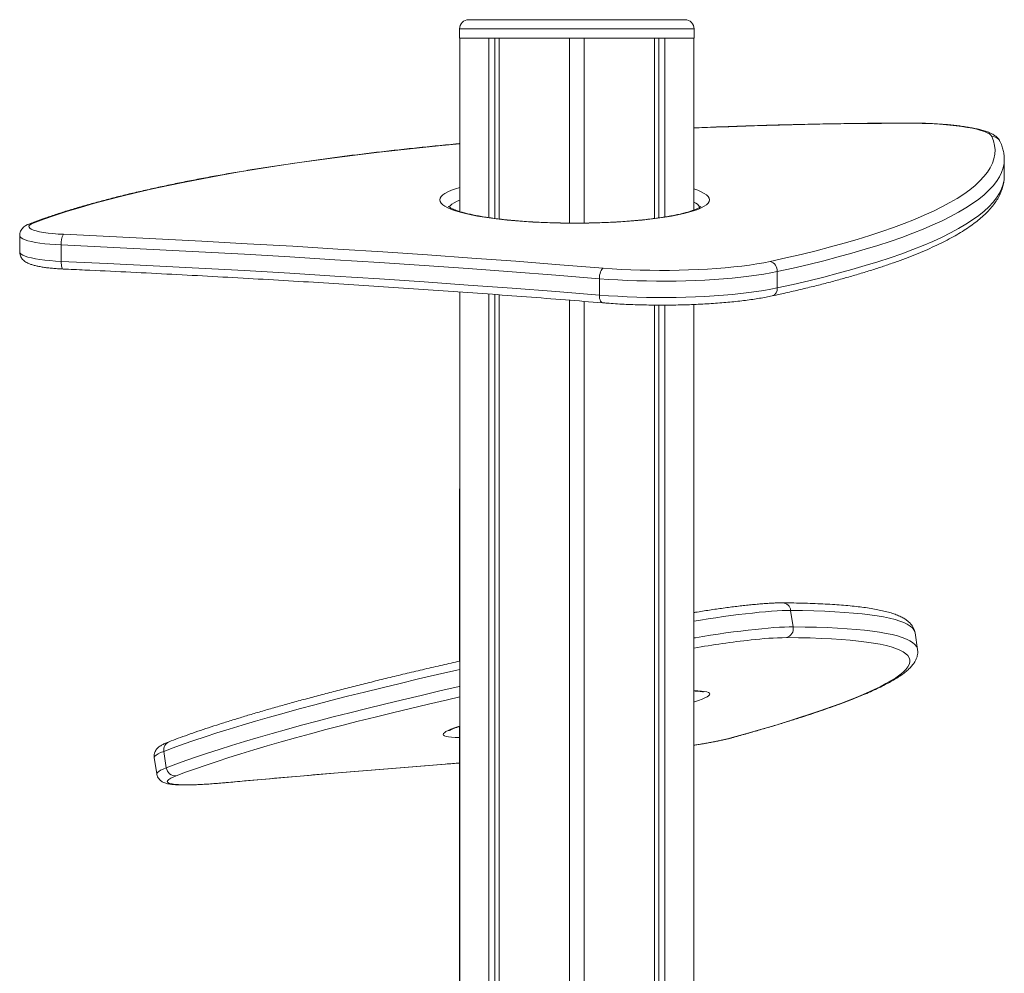
# Model space of a CAD drawing. Units: millimetres. Extents: x 19090 to 35590, y -20990 to -12822.
# Drawn here: x 33739 to 34273, y -13338 to -12822 of the extents above; entities that cross this region are included whole.
import ezdxf

# ---------------------------------------------------------------- set-up
doc = ezdxf.new("R2010")
doc.units = ezdxf.units.MM

msp = doc.modelspace()

# ---------------------------------------------------------------- linework, layer by layer
at = {"color": 7, "linetype": 'Continuous', "lineweight": 15}
for p, q in [((33982.59, -12821.82), (34041.09, -12821.82)), ((34041.09, -12821.82), (34099.59, -12821.82)), ((33977.59, -12826.82), (33977.59, -12831.82)), ((34104.59, -12831.82), (34104.59, -12826.82)), ((33977.59, -12831.82), (34041.09, -12831.82)), ((33977.71, -12925.67), (33977.71, -12831.82)), ((33977.71, -12831.82), (33993.44, -12831.82)), ((33993.44, -12928.97), (33993.44, -12831.82)), ((33996.63, -12929.41), (33996.63, -12831.82)), ((33999.1, -12929.72), (33999.1, -12831.82)), ((33999.1, -12831.82), (34037.09, -12831.82)), ((34037.09, -12931.91), (34037.09, -12831.82)), ((34041.09, -12831.82), (34104.59, -12831.82)), ((34045.09, -12931.88), (34045.09, -12831.82)), ((34045.09, -12831.82), (34083.07, -12831.82)), ((34083.07, -12929.42), (34083.07, -12831.82)), ((34085.54, -12929.08), (34085.54, -12831.82)), ((34088.73, -12928.59), (34088.73, -12831.82)), ((34088.73, -12831.82), (34104.46, -12831.82)), ((34104.46, -12924.85), (34104.46, -12831.82)), ((34272.49, -12897.52), (34272.48, -12897.65)), ((34272.49, -12906.39), (34272.49, -12897.52)), ((34272.49, -12906.48), (34272.49, -12906.39)), ((33739.46, -12938.71), (33739.46, -12947.58)), ((33761.93, -12943.76), (33761.93, -12952.62)), ((34149.6, -12958.14), (34149.6, -12967)), ((34053.27, -12962.01), (34053.27, -12970.87)), ((33977.71, -15981.82), (33977.71, -12969.19)), ((33993.44, -15981.82), (33993.44, -12970.32)), ((33996.63, -15981.82), (33996.63, -12970.56)), ((33999.1, -15981.82), (33999.1, -12970.74)), ((34037.09, -15981.82), (34037.09, -12973.64)), ((34045.09, -15981.82), (34045.09, -12974.28)), ((34083.07, -15981.82), (34083.07, -12976.29)), ((34085.54, -15981.82), (34085.54, -12976.31)), ((34088.73, -15981.82), (34088.73, -12976.31)), ((34104.46, -15981.82), (34104.46, -12975.97)), ((33977.5, -13076.82), (33977.5, -13081.82)), ((34104.5, -13076.82), (34104.46, -13076.19)), ((34104.5, -13081.82), (34104.5, -13076.82)), ((33977.5, -13081.82), (33977.71, -13081.82)), ((33977.63, -13168.99), (33977.63, -13081.82)), ((33977.63, -13081.82), (33977.71, -13081.82)), ((34104.46, -13081.82), (34104.5, -13081.82)), ((34156.82, -13141.6), (34158.18, -13150.46)), ((34225.53, -13162.63), (34224.18, -13153.76)), ((33977.63, -14284.93), (33977.63, -13204.34)), ((33817.48, -13217.84), (33818.84, -13226.7)), ((33812.32, -13221.22), (33813.67, -13230.08))]:
    msp.add_line(p, q, dxfattribs=at)
at = {"color": 8, "linetype": 'Continuous', "lineweight": 15}
for p, q in [((34041.09, -12826.82), (33977.59, -12826.82)), ((34104.59, -12826.82), (34041.09, -12826.82)), ((34219.97, -12877.84), (34219.95, -12877.76)), ((33977.71, -13076.82), (33977.5, -13076.82)), ((34104.5, -13076.82), (34104.46, -13076.82)), ((34125.84, -13210.3), (34125.25, -13210.41)), ((33851.52, -13234.72), (33851.22, -13234.77))]:
    msp.add_line(p, q, dxfattribs=at)
at = {"color": 8, "linetype": 'Continuous', "lineweight": 15, "flags": 128}
for points in [[(34219.97, -12877.84), (34206.07, -12877.92), (34192.2, -12878.06), (34178.35, -12878.27), (34164.54, -12878.54), (34150.77, -12878.87), (34137.06, -12879.27), (34123.41, -12879.73), (34109.83, -12880.25), (34104.46, -12880.47)], [(33977.71, -12888.96), (33967.96, -12889.9), (33955.97, -12891.13), (33944.17, -12892.4), (33932.56, -12893.73), (33921.16, -12895.11), (33909.96, -12896.54), (33898.99, -12898.02), (33888.25, -12899.55), (33877.74, -12901.13), (33867.47, -12902.76), (33857.44, -12904.43), (33847.68, -12906.15), (33838.17, -12907.91), (33828.94, -12909.72), (33819.97, -12911.56), (33811.29, -12913.45), (33802.9, -12915.37), (33794.79, -12917.33), (33786.99, -12919.33), (33779.49, -12921.36), (33772.3, -12923.43), (33765.42, -12925.52), (33758.85, -12927.65), (33752.61, -12929.81), (33746.7, -12931.99)], [(34272.48, -12897.65), (34272.35, -12899.63), (34271.87, -12902.07), (34271.03, -12904.5), (34269.84, -12906.93), (34268.3, -12909.36), (34266.41, -12911.77), (34264.17, -12914.18), (34261.58, -12916.58), (34258.64, -12918.96), (34255.36, -12921.33), (34251.73, -12923.69), (34247.76, -12926.02), (34243.46, -12928.34), (34238.82, -12930.65), (34233.85, -12932.93), (34228.55, -12935.18), (34222.92, -12937.42), (34216.97, -12939.63), (34210.7, -12941.81), (34204.12, -12943.96), (34197.22, -12946.09), (34190.02, -12948.18), (34182.52, -12950.24), (34174.73, -12952.27), (34166.64, -12954.26), (34158.26, -12956.22), (34149.6, -12958.14)], [(34149.6, -12967), (34158.26, -12965.08), (34166.64, -12963.12), (34174.73, -12961.13), (34182.52, -12959.1), (34190.02, -12957.04), (34197.22, -12954.95), (34204.12, -12952.82), (34210.7, -12950.67), (34216.97, -12948.49), (34222.92, -12946.28), (34228.55, -12944.05), (34233.85, -12941.79), (34238.82, -12939.51), (34243.46, -12937.21), (34247.76, -12934.89), (34251.73, -12932.55), (34255.36, -12930.19), (34258.64, -12927.82), (34261.58, -12925.44), (34264.17, -12923.04), (34266.41, -12920.64), (34268.3, -12918.22), (34269.84, -12915.8), (34271.03, -12913.37), (34271.87, -12910.93), (34272.35, -12908.5), (34272.49, -12906.48)], [(33966.87, -12919.32), (33967.04, -12918.44), (33967.58, -12917.56), (33968.46, -12916.68), (33969.69, -12915.83), (33971.27, -12914.98), (33973.18, -12914.16), (33975.41, -12913.37), (33977.71, -12912.67)], [(34104.46, -12913.41), (34106.55, -12914.16), (34108.46, -12914.98), (34110.04, -12915.83), (34111.27, -12916.68), (34112.16, -12917.56), (34112.69, -12918.44), (34112.87, -12919.32), (34112.69, -12920.2), (34112.16, -12921.08), (34111.27, -12921.96), (34110.04, -12922.81), (34108.46, -12923.66), (34106.55, -12924.48), (34104.32, -12925.27), (34101.77, -12926.04), (34098.92, -12926.77), (34095.79, -12927.47), (34092.38, -12928.13), (34088.71, -12928.74), (34084.81, -12929.31), (34080.69, -12929.83), (34076.37, -12930.3), (34071.87, -12930.71), (34067.21, -12931.07), (34062.42, -12931.38), (34057.53, -12931.62), (34052.54, -12931.8), (34047.5, -12931.93), (34042.41, -12931.99), (34037.32, -12931.99), (34032.23, -12931.93), (34027.19, -12931.8), (34022.21, -12931.62), (34017.31, -12931.38), (34012.52, -12931.07), (34007.86, -12930.71), (34003.37, -12930.3), (33999.04, -12929.83), (33994.92, -12929.31), (33991.02, -12928.74), (33987.35, -12928.13), (33983.94, -12927.47), (33980.81, -12926.77), (33977.96, -12926.04), (33975.41, -12925.27), (33973.18, -12924.48), (33971.27, -12923.66), (33969.69, -12922.81), (33968.46, -12921.96), (33967.58, -12921.08), (33967.04, -12920.2), (33966.87, -12919.32), (33966.87, -12919.32)], [(33977.71, -12919.45), (33976.25, -12920.07), (33974.68, -12920.88), (33973.46, -12921.71), (33972.57, -12922.54), (33972.05, -12923.37)], [(33761.93, -12943.76), (33758.81, -12943.58), (33755.83, -12943.35), (33753, -12943.07), (33750.37, -12942.73), (33747.97, -12942.35), (33745.82, -12941.92), (33743.95, -12941.45), (33742.39, -12940.96), (33741.14, -12940.43), (33740.24, -12939.89), (33739.67, -12939.33), (33739.47, -12938.76), (33739.46, -12938.71)], [(33739.46, -12947.58), (33739.47, -12947.63), (33739.67, -12948.19), (33740.24, -12948.75), (33741.14, -12949.3), (33742.39, -12949.82), (33743.95, -12950.32), (33745.82, -12950.78), (33747.97, -12951.21), (33750.37, -12951.59), (33753, -12951.93), (33755.83, -12952.22), (33758.81, -12952.45), (33761.93, -12952.62)], [(33761.93, -12952.62), (33761.95, -12953.56), (33762.02, -12954.44), (33762.14, -12955.21), (33762.29, -12955.85), (33762.48, -12956.34), (33762.7, -12956.65), (33762.94, -12956.77), (33762.96, -12956.77)], [(34054.99, -12975.07), (34054.98, -12975.07), (34054.58, -12974.94), (34054.22, -12974.62), (34053.9, -12974.13), (34053.63, -12973.48), (34053.43, -12972.7), (34053.31, -12971.82), (34053.27, -12970.87)], [(34156.82, -13141.6), (34154.65, -13141.61), (34152.18, -13141.69), (34149.45, -13141.83), (34146.46, -13142.02), (34143.24, -13142.28), (34139.81, -13142.59), (34136.19, -13142.96), (34132.42, -13143.37), (34128.52, -13143.84), (34124.51, -13144.35), (34120.42, -13144.9), (34116.29, -13145.5), (34112.13, -13146.12), (34107.99, -13146.78), (34104.46, -13147.36)], [(34224.18, -13153.76), (34224.07, -13153.26), (34223.57, -13152.14), (34222.72, -13151.06), (34221.53, -13150.04), (34219.99, -13149.08), (34218.11, -13148.17), (34215.89, -13147.32), (34213.33, -13146.53), (34210.43, -13145.79), (34207.19, -13145.11), (34203.61, -13144.49), (34199.71, -13143.93), (34195.47, -13143.43), (34190.91, -13142.99), (34186.02, -13142.6), (34180.81, -13142.28), (34175.28, -13142.02), (34169.44, -13141.82), (34163.28, -13141.68), (34156.82, -13141.6)], [(34104.46, -13156.45), (34105.24, -13156.32), (34109.34, -13155.64), (34113.49, -13154.98), (34117.64, -13154.36), (34121.77, -13153.77), (34125.86, -13153.21), (34129.87, -13152.7), (34133.77, -13152.24), (34137.55, -13151.82), (34141.16, -13151.45), (34144.59, -13151.14), (34147.81, -13150.89), (34150.8, -13150.69), (34153.54, -13150.55), (34156, -13150.48), (34158.18, -13150.46)], [(34158.18, -13150.46), (34164.64, -13150.54), (34170.79, -13150.68), (34176.63, -13150.88), (34182.16, -13151.14), (34187.37, -13151.47), (34192.26, -13151.85), (34196.82, -13152.29), (34201.06, -13152.79), (34204.97, -13153.35), (34208.54, -13153.97), (34211.78, -13154.65), (34214.68, -13155.39), (34217.25, -13156.18), (34219.47, -13157.04), (34221.35, -13157.94), (34222.88, -13158.91), (34224.08, -13159.93), (34224.92, -13161), (34225.42, -13162.13), (34225.53, -13162.62)], [(33977.71, -13173.52), (33976.1, -13173.88), (33965.62, -13176.28), (33955.38, -13178.66), (33945.38, -13181.03), (33935.63, -13183.39), (33926.12, -13185.73), (33916.88, -13188.05), (33907.89, -13190.35), (33899.18, -13192.63), (33890.74, -13194.89), (33882.59, -13197.12), (33874.71, -13199.33), (33867.13, -13201.51), (33859.85, -13203.67), (33852.86, -13205.79), (33846.18, -13207.88), (33839.81, -13209.94), (33833.75, -13211.97), (33828.01, -13213.96), (33822.58, -13215.92), (33817.48, -13217.84)], [(33818.84, -13226.7), (33823.94, -13224.78), (33829.36, -13222.83), (33835.1, -13220.84), (33841.16, -13218.81), (33847.53, -13216.75), (33854.22, -13214.65), (33861.2, -13212.53), (33868.49, -13210.38), (33876.07, -13208.19), (33883.94, -13205.99), (33892.1, -13203.75), (33900.53, -13201.49), (33909.25, -13199.21), (33918.23, -13196.91), (33927.48, -13194.59), (33936.98, -13192.25), (33946.74, -13189.9), (33956.74, -13187.53), (33966.98, -13185.14), (33977.45, -13182.75), (33977.71, -13182.69)], [(34104.46, -13185.07), (34106.65, -13185.13), (34108.57, -13185.25), (34110.16, -13185.44), (34111.41, -13185.68), (34112.32, -13185.98), (34112.88, -13186.34), (34113.09, -13186.76), (34112.94, -13187.23), (34112.45, -13187.75), (34111.61, -13188.32), (34110.42, -13188.93), (34108.9, -13189.59), (34107.04, -13190.29), (34104.87, -13191.02), (34104.46, -13191.15)], [(33977.71, -13188.36), (33971.02, -13189.9), (33960.87, -13192.26), (33950.96, -13194.61), (33941.29, -13196.94), (33931.87, -13199.26), (33922.71, -13201.56), (33913.81, -13203.84), (33905.17, -13206.1), (33896.81, -13208.34), (33888.73, -13210.55), (33880.93, -13212.74), (33873.41, -13214.9), (33866.19, -13217.04), (33859.27, -13219.14), (33852.65, -13221.22), (33846.33, -13223.26), (33840.33, -13225.27), (33834.64, -13227.24), (33829.26, -13229.18), (33824.21, -13231.08)], [(33977.63, -13210.41), (33977.42, -13210.4), (33975.19, -13210.34), (33973.27, -13210.22), (33971.68, -13210.04), (33970.43, -13209.79), (33969.52, -13209.49), (33968.96, -13209.13), (33968.75, -13208.71), (33968.89, -13208.25), (33969.39, -13207.73), (33970.23, -13207.16), (33971.41, -13206.54), (33972.94, -13205.88), (33974.79, -13205.19), (33976.97, -13204.45), (33977.71, -13204.22)], [(33977.22, -13204.45), (33977.44, -13204.46), (33977.63, -13204.48)], [(33817.48, -13217.84), (33815.78, -13218.54), (33814.4, -13219.2), (33813.37, -13219.82), (33812.69, -13220.39), (33812.35, -13220.9), (33812.32, -13221.21)], [(33851.52, -13234.72), (33872.54, -13232.84), (33893.32, -13231.02), (33913.87, -13229.27), (33934.18, -13227.58), (33954.26, -13225.95), (33974.08, -13224.39), (33977.71, -13224.11)], [(33813.67, -13230.08), (33813.7, -13229.77), (33814.04, -13229.25), (33814.72, -13228.68), (33815.76, -13228.07), (33817.13, -13227.41), (33818.84, -13226.7)]]:
    msp.add_lwpolyline(points, dxfattribs=at)
at = {"color": 7, "linetype": 'Continuous', "lineweight": 15, "flags": 128}
for points in [[(34265.76, -12885.03), (34265.27, -12884.34), (34264.43, -12883.66), (34263.24, -12883), (34261.71, -12882.36), (34259.87, -12881.74), (34257.71, -12881.15), (34255.27, -12880.6), (34252.55, -12880.09), (34249.58, -12879.63), (34246.39, -12879.21), (34242.99, -12878.84), (34239.42, -12878.53), (34235.7, -12878.27), (34231.87, -12878.07), (34227.95, -12877.93), (34223.97, -12877.85), (34219.97, -12877.84)], [(34145.71, -12952.67), (34154.29, -12950.77), (34162.59, -12948.83), (34170.6, -12946.85), (34178.33, -12944.84), (34185.76, -12942.8), (34192.9, -12940.73), (34199.73, -12938.62), (34206.25, -12936.49), (34212.47, -12934.32), (34218.36, -12932.14), (34223.94, -12929.92), (34229.19, -12927.68), (34234.12, -12925.42), (34238.72, -12923.14), (34242.99, -12920.84), (34246.92, -12918.53), (34250.51, -12916.19), (34253.76, -12913.84), (34256.68, -12911.48), (34259.24, -12909.11), (34261.47, -12906.72), (34263.34, -12904.33), (34264.87, -12901.92), (34266.05, -12899.52), (34266.88, -12897.1), (34267.35, -12894.69), (34267.48, -12892.27), (34267.26, -12889.86), (34266.69, -12887.44), (34265.76, -12885.03)], [(33746.7, -12931.99), (33745.59, -12932.5), (33744.86, -12933.02), (33744.5, -12933.56), (33744.53, -12934.1), (33744.94, -12934.64), (33745.74, -12935.16), (33746.9, -12935.66), (33748.41, -12936.13), (33750.25, -12936.57), (33752.39, -12936.96), (33754.79, -12937.3), (33757.41, -12937.59), (33760.23, -12937.82), (33763.18, -12937.99)], [(33763.18, -12937.99), (33788.22, -12939.16), (33813.16, -12940.39), (33837.98, -12941.68), (33862.69, -12943.05), (33887.27, -12944.48), (33911.72, -12945.97), (33936.04, -12947.53), (33960.22, -12949.16), (33984.25, -12950.85), (34008.12, -12952.6), (34031.84, -12954.42), (34055.4, -12956.3)], [(34053.27, -12962.01), (34029.79, -12960.14), (34006.14, -12958.32), (33982.33, -12956.58), (33958.38, -12954.89), (33934.27, -12953.27), (33910.03, -12951.71), (33885.65, -12950.22), (33861.14, -12948.8), (33836.5, -12947.44), (33811.75, -12946.14), (33786.89, -12944.92), (33761.93, -12943.76)], [(33761.93, -12952.62), (33786.89, -12953.78), (33811.75, -12955.01), (33836.5, -12956.3), (33861.14, -12957.66), (33885.65, -12959.09), (33910.03, -12960.58), (33934.27, -12962.13), (33958.38, -12963.75), (33982.33, -12965.44), (34006.14, -12967.19), (34029.79, -12969), (34053.27, -12970.87)], [(34055.4, -12956.3), (34060.23, -12956.66), (34065.2, -12956.96), (34070.28, -12957.2), (34075.44, -12957.37), (34080.66, -12957.48), (34085.91, -12957.53), (34091.17, -12957.52), (34096.4, -12957.44), (34101.6, -12957.29), (34106.72, -12957.09), (34111.75, -12956.82), (34116.65, -12956.49), (34121.42, -12956.1), (34126.01, -12955.66), (34130.41, -12955.16), (34134.61, -12954.61), (34138.56, -12954.01), (34142.27, -12953.36), (34145.71, -12952.67)], [(34053.27, -12962.01), (34053.31, -12961.04), (34053.43, -12960.07), (34053.63, -12959.14), (34053.9, -12958.3), (34054.22, -12957.57), (34054.58, -12956.98), (34054.98, -12956.55), (34055.4, -12956.3)], [(34149.6, -12958.14), (34146.13, -12958.84), (34142.39, -12959.5), (34138.41, -12960.11), (34134.21, -12960.68), (34129.79, -12961.2), (34125.18, -12961.66), (34120.41, -12962.08), (34115.49, -12962.43), (34110.45, -12962.73), (34105.3, -12962.97), (34100.07, -12963.15), (34094.78, -12963.26), (34089.47, -12963.32), (34084.14, -12963.32), (34078.82, -12963.25), (34073.55, -12963.12), (34068.33, -12962.93), (34063.2, -12962.68), (34058.17, -12962.38), (34053.27, -12962.01)], [(34053.27, -12970.87), (34058.17, -12971.24), (34063.2, -12971.55), (34068.33, -12971.79), (34073.55, -12971.98), (34078.82, -12972.11), (34084.14, -12972.18), (34089.47, -12972.18), (34094.78, -12972.13), (34100.07, -12972.01), (34105.3, -12971.83), (34110.45, -12971.59), (34115.49, -12971.29), (34120.41, -12970.94), (34125.18, -12970.53), (34129.79, -12970.06), (34134.21, -12969.54), (34138.41, -12968.98), (34142.39, -12968.36), (34146.13, -12967.7), (34149.6, -12967)], [(33977.71, -13075.38), (33977.6, -13075.85), (33977.5, -13076.82)], [(34125.25, -13210.41), (34133.03, -13208.23), (34140.5, -13206.07), (34147.67, -13203.94), (34154.53, -13201.84), (34161.08, -13199.78), (34167.31, -13197.75), (34173.22, -13195.75), (34178.8, -13193.79), (34184.05, -13191.86), (34188.97, -13189.98), (34193.55, -13188.13), (34197.79, -13186.33), (34201.69, -13184.57), (34205.25, -13182.85), (34208.45, -13181.18), (34211.3, -13179.55), (34213.81, -13177.97), (34215.95, -13176.44), (34217.75, -13174.96), (34219.18, -13173.53), (34220.26, -13172.15), (34220.98, -13170.82), (34221.34, -13169.54), (34221.34, -13168.32), (34220.99, -13167.15), (34220.27, -13166.04), (34219.2, -13164.99), (34217.77, -13163.99), (34215.98, -13163.05), (34213.83, -13162.17), (34211.34, -13161.35), (34208.49, -13160.59), (34205.29, -13159.89), (34201.74, -13159.24), (34197.84, -13158.66), (34193.61, -13158.14), (34189.03, -13157.69), (34184.11, -13157.29), (34178.87, -13156.96), (34173.29, -13156.69), (34167.38, -13156.48), (34161.16, -13156.33), (34154.61, -13156.25)], [(33824.21, -13231.08), (33822.53, -13231.78), (33821.2, -13232.42), (33820.23, -13233.02), (33819.62, -13233.58), (33819.37, -13234.08), (33819.48, -13234.52), (33819.96, -13234.91), (33820.8, -13235.24), (33822, -13235.5), (33823.55, -13235.71), (33825.44, -13235.85), (33827.67, -13235.93), (33830.22, -13235.95), (33833.09, -13235.9), (33836.25, -13235.79), (33839.69, -13235.61), (33843.39, -13235.37), (33847.34, -13235.08), (33851.52, -13234.72)]]:
    msp.add_lwpolyline(points, dxfattribs=at)
at = {"color": 7, "linetype": 'Continuous', "lineweight": 15}
for centre, radius, start, end in [((33982.59, -12826.82), 5, 90, 180), ((34099.59, -12826.82), 5, 0, 90), ((33771.32, -12942.78), 9.45, 149.5063, 185.9012), ((34144.31, -12957.78), 5.3, 356.1966, 74.764), ((34153.29, -13151.45), 4.98, 285.3836, 11.4122), ((34188.75, -13642.29), 487.68, 96.2827, 99.9534), ((33823.82, -13226.08), 5.02, 187.1774, 274.4359)]:
    msp.add_arc(centre, radius, start, end, dxfattribs=at)
at = {"color": 8, "linetype": 'Continuous', "lineweight": 15}
for centre, radius, start, end in [((34265.86, -12889.94), 4.91, 24.7352, 91.107), ((34102.03, -12926.57), 6.49, 29.2088, 67.9892), ((33746.37, -12936.06), 4.08, 85.3262, 111.0714), ((34145.41, -12967.36), 4.21, 288.7714, 4.8692), ((34152.29, -13142.01), 4.55, 5.1709, 86.8283), ((34158.01, -13350.25), 194.03, 91.002, 96.6955), ((33822.15, -13217), 4.74, 112.9066, 190.1949), ((34077.58, -13022.46), 193.9, 277.9694, 284.2344)]:
    msp.add_arc(centre, radius, start, end, dxfattribs=at)
at = {"color": 7, "linetype": 'Continuous', "lineweight": 15}
for points, knots in [([(34219.95, -12877.76), (34217.67, -12877.77), (34211.07, -12877.8), (34200.14, -12877.89), (34187.19, -12878.05), (34174.26, -12878.26), (34161.37, -12878.53), (34148.52, -12878.85), (34135.71, -12879.22), (34122.97, -12879.66), (34112.55, -12880.05), (34106.4, -12880.31), (34104.46, -12880.4)], [0, 0, 0, 0, 0.058545, 0.169787, 0.281032, 0.392277, 0.503523, 0.614771, 0.72602, 0.837271, 0.948525, 1, 1, 1, 1]), ([(34270.31, -12887.88), (34270.1, -12887.48), (34269.67, -12886.67), (34268.81, -12885.7), (34267.81, -12884.82), (34266.54, -12883.98), (34264.91, -12883.15), (34262.87, -12882.35), (34260.5, -12881.62), (34257.94, -12880.97), (34255.22, -12880.41), (34252.33, -12879.9), (34249.27, -12879.45), (34246.04, -12879.05), (34242.66, -12878.7), (34239.15, -12878.41), (34235.53, -12878.16), (34231.82, -12877.98), (34228.04, -12877.85), (34224.28, -12877.77), (34221.58, -12877.76), (34220.16, -12877.76), (34219.95, -12877.76)], [0, 0, 0, 0, 0.033339, 0.066429, 0.103704, 0.147856, 0.202415, 0.266586, 0.32929, 0.388746, 0.446251, 0.502602, 0.55823, 0.613378, 0.668198, 0.722789, 0.777215, 0.831527, 0.885758, 0.939937, 0.991235, 1, 1, 1, 1]), ([(33977.71, -12888.87), (33977.5, -12888.89), (33973.46, -12889.26), (33965.72, -12890.02), (33954.51, -12891.16), (33943.47, -12892.36), (33932.61, -12893.6), (33921.92, -12894.89), (33911.41, -12896.22), (33901.09, -12897.6), (33890.96, -12899.02), (33881.03, -12900.48), (33871.31, -12901.99), (33861.8, -12903.54), (33852.5, -12905.13), (33843.42, -12906.75), (33834.58, -12908.42), (33825.96, -12910.13), (33817.58, -12911.87), (33809.44, -12913.65), (33801.54, -12915.46), (33793.9, -12917.31), (33786.51, -12919.19), (33779.38, -12921.11), (33772.5, -12923.06), (33765.9, -12925.04), (33759.56, -12927.06), (33753.49, -12929.1), (33748.64, -12930.84), (33745.86, -12931.89), (33744.92, -12932.25)], [0, 0, 0, 0, 0.002045, 0.039578, 0.077114, 0.114654, 0.152197, 0.189745, 0.227297, 0.264854, 0.302417, 0.339986, 0.377562, 0.415145, 0.452737, 0.490337, 0.527949, 0.565571, 0.603207, 0.640856, 0.678522, 0.716206, 0.753911, 0.791639, 0.829393, 0.867177, 0.904995, 0.942853, 0.980755, 1, 1, 1, 1]), ([(34272.46, -12897.69), (34272.47, -12897.51), (34272.52, -12896.46), (34272.32, -12894.54), (34271.82, -12891.95), (34271.11, -12889.73), (34270.53, -12888.39), (34270.31, -12887.88)], [0, 0, 0, 0, 0.0534237, 0.3147091, 0.5762055, 0.8403595, 1, 1, 1, 1]), ([(34146.76, -12971.34), (34148.22, -12971.03), (34152.44, -12970.11), (34159.24, -12968.56), (34167.09, -12966.68), (34174.69, -12964.77), (34182.02, -12962.83), (34189.1, -12960.85), (34195.91, -12958.85), (34202.45, -12956.81), (34208.73, -12954.74), (34214.73, -12952.63), (34220.45, -12950.5), (34225.9, -12948.33), (34231.07, -12946.14), (34235.95, -12943.91), (34240.55, -12941.64), (34244.86, -12939.35), (34248.88, -12937.01), (34252.61, -12934.63), (34256.05, -12932.21), (34259.19, -12929.74), (34262.02, -12927.23), (34264.53, -12924.66), (34266.71, -12922.05), (34268.55, -12919.4), (34270.05, -12916.72), (34271.19, -12914.03), (34271.97, -12911.34), (34272.41, -12908.84), (34272.45, -12907.23), (34272.46, -12906.51)], [0, 0, 0, 0, 0.018571, 0.05397, 0.089381, 0.12481, 0.160259, 0.195731, 0.231228, 0.266755, 0.302315, 0.337913, 0.373554, 0.409246, 0.444993, 0.480805, 0.51669, 0.552654, 0.588705, 0.624846, 0.66107, 0.697357, 0.733648, 0.769825, 0.805723, 0.841123, 0.875792, 0.909563, 0.942397, 0.974417, 1, 1, 1, 1]), ([(34108.25, -12922.88), (34108.26, -12922.88), (34108.28, -12922.85), (34108.08, -12923.04), (34107.63, -12923.36), (34106.87, -12923.8), (34105.8, -12924.31), (34104.41, -12924.88), (34102.68, -12925.48), (34100.64, -12926.1), (34098.28, -12926.72), (34095.64, -12927.33), (34092.71, -12927.92), (34089.53, -12928.48), (34086.1, -12929.01), (34082.45, -12929.51), (34078.61, -12929.97), (34074.57, -12930.38), (34070.38, -12930.75), (34066.04, -12931.08), (34061.58, -12931.35), (34057.02, -12931.57), (34052.39, -12931.74), (34047.69, -12931.86), (34042.95, -12931.92), (34038.21, -12931.93), (34033.47, -12931.88), (34028.75, -12931.78), (34024.09, -12931.63), (34019.5, -12931.42), (34015, -12931.16), (34010.62, -12930.85), (34006.37, -12930.5), (34002.28, -12930.09), (33998.36, -12929.65), (33994.64, -12929.16), (33991.13, -12928.63), (33987.84, -12928.07), (33984.81, -12927.48), (33982.05, -12926.86), (33979.57, -12926.23), (33977.39, -12925.6), (33975.54, -12924.96), (33974.01, -12924.36), (33972.85, -12923.8), (33972.05, -12923.33), (33971.62, -12923.02), (33971.45, -12922.84), (33971.47, -12922.88), (33971.48, -12922.88)], [0, 0, 0, 0, 0.00669, 0.023217, 0.040453, 0.05868, 0.077919, 0.098066, 0.118965, 0.140455, 0.162398, 0.184681, 0.207219, 0.229947, 0.252819, 0.275801, 0.298866, 0.321996, 0.345177, 0.368397, 0.391647, 0.414921, 0.438212, 0.461517, 0.48483, 0.508148, 0.531468, 0.554786, 0.578097, 0.601397, 0.624684, 0.647951, 0.671194, 0.694404, 0.717575, 0.740694, 0.763748, 0.786718, 0.809578, 0.832296, 0.854824, 0.877099, 0.899035, 0.920512, 0.941378, 0.961454, 0.978529, 0.994741, 1, 1, 1, 1]), ([(33744.92, -12932.25), (33744.63, -12932.36), (33743.89, -12932.66), (33742.86, -12933.2), (33741.81, -12933.93), (33740.95, -12934.75), (33740.23, -12935.73), (33739.73, -12936.88), (33739.46, -12937.9), (33739.49, -12938.52), (33739.5, -12938.72)], [0, 0, 0, 0, 0.118205, 0.311545, 0.459299, 0.590777, 0.71312, 0.831193, 0.947663, 1, 1, 1, 1]), ([(33739.5, -12947.57), (33739.5, -12947.85), (33739.49, -12948.56), (33739.81, -12949.64), (33740.35, -12950.73), (33741.05, -12951.64), (33741.87, -12952.4), (33742.83, -12953.07), (33744.02, -12953.7), (33745.51, -12954.29), (33747.31, -12954.82), (33749.35, -12955.29), (33751.57, -12955.7), (33754.01, -12956.05), (33756.57, -12956.33), (33759.25, -12956.56), (33761.41, -12956.7), (33762.65, -12956.76), (33762.96, -12956.77)], [0, 0, 0, 0, 0.027394, 0.0714, 0.114072, 0.157243, 0.203085, 0.254777, 0.3175, 0.399336, 0.486076, 0.567426, 0.652888, 0.73529, 0.815984, 0.895679, 0.97476, 1, 1, 1, 1]), ([(33762.96, -12956.77), (33766.87, -12956.95), (33778.22, -12957.47), (33796.94, -12958.36), (33819.1, -12959.48), (33841.16, -12960.64), (33863.12, -12961.86), (33884.99, -12963.13), (33906.76, -12964.45), (33928.42, -12965.83), (33949.97, -12967.25), (33971.4, -12968.73), (33992.72, -12970.25), (34013.91, -12971.83), (34034.68, -12973.43), (34048.32, -12974.53), (34054.99, -12975.07)], [0, 0, 0, 0, 0.039036, 0.113205, 0.187374, 0.261542, 0.33571, 0.409877, 0.484044, 0.55821, 0.632375, 0.70654, 0.780704, 0.854867, 0.92903, 1, 1, 1, 1]), ([(34054.99, -12975.07), (34055.78, -12975.13), (34058.07, -12975.32), (34061.95, -12975.58), (34066.66, -12975.84), (34071.45, -12976.04), (34076.31, -12976.19), (34081.21, -12976.29), (34086.13, -12976.33), (34091.05, -12976.31), (34095.96, -12976.24), (34100.84, -12976.12), (34105.66, -12975.94), (34110.41, -12975.7), (34115.06, -12975.41), (34119.6, -12975.07), (34124.02, -12974.68), (34128.29, -12974.24), (34132.4, -12973.75), (34136.34, -12973.21), (34140.08, -12972.62), (34143.58, -12972.01), (34145.72, -12971.56), (34146.76, -12971.34)], [0, 0, 0, 0, 0.025616, 0.074394, 0.123133, 0.171836, 0.220511, 0.269167, 0.317812, 0.366452, 0.415093, 0.46374, 0.512401, 0.561082, 0.609792, 0.658541, 0.707339, 0.756202, 0.805145, 0.854195, 0.90338, 0.952743, 1, 1, 1, 1]), ([(34152.55, -13137.47), (34152.19, -13137.46), (34151.14, -13137.46), (34149.2, -13137.5), (34146.65, -13137.61), (34143.91, -13137.78), (34140.98, -13138), (34137.88, -13138.27), (34134.62, -13138.58), (34131.22, -13138.95), (34127.7, -13139.36), (34124.08, -13139.81), (34120.39, -13140.3), (34116.65, -13140.83), (34112.88, -13141.38), (34109.12, -13141.97), (34106.3, -13142.42), (34104.77, -13142.69), (34104.46, -13142.74)], [0, 0, 0, 0, 0.035494, 0.106576, 0.176174, 0.244756, 0.312739, 0.380341, 0.447689, 0.514864, 0.581915, 0.648881, 0.715788, 0.782654, 0.849497, 0.916333, 0.983171, 1, 1, 1, 1]), ([(34224.16, -13153.76), (34224.07, -13153.29), (34223.88, -13152.26), (34223.23, -13150.79), (34222.32, -13149.38), (34221.17, -13148.09), (34219.75, -13146.88), (34218.01, -13145.74), (34215.89, -13144.65), (34213.39, -13143.63), (34210.55, -13142.71), (34207.42, -13141.88), (34204.04, -13141.15), (34200.4, -13140.5), (34196.5, -13139.92), (34192.33, -13139.4), (34187.89, -13138.95), (34183.18, -13138.56), (34178.19, -13138.23), (34172.92, -13137.96), (34167.39, -13137.74), (34161.58, -13137.59), (34156.59, -13137.5), (34153.52, -13137.47), (34152.55, -13137.47)], [0, 0, 0, 0, 0.028376, 0.061554, 0.095575, 0.131749, 0.171455, 0.215945, 0.265545, 0.318611, 0.372341, 0.425229, 0.477231, 0.528531, 0.579307, 0.629696, 0.679794, 0.729672, 0.77938, 0.828956, 0.878427, 0.927813, 0.977132, 1, 1, 1, 1]), ([(34125.84, -13210.3), (34127.13, -13209.94), (34130.89, -13208.9), (34136.92, -13207.18), (34143.83, -13205.16), (34150.48, -13203.17), (34156.87, -13201.2), (34162.99, -13199.26), (34168.83, -13197.35), (34174.4, -13195.46), (34179.69, -13193.6), (34184.71, -13191.77), (34189.44, -13189.96), (34193.89, -13188.18), (34198.06, -13186.43), (34201.94, -13184.71), (34205.55, -13183), (34208.87, -13181.32), (34211.92, -13179.65), (34214.69, -13177.98), (34217.2, -13176.3), (34219.44, -13174.58), (34221.34, -13172.86), (34222.87, -13171.16), (34224.03, -13169.51), (34224.86, -13167.89), (34225.41, -13166.27), (34225.65, -13164.6), (34225.68, -13163.36), (34225.53, -13162.71), (34225.51, -13162.62)], [0, 0, 0, 0, 0.020379, 0.059201, 0.098035, 0.136887, 0.17576, 0.214658, 0.253585, 0.292547, 0.331552, 0.370608, 0.409726, 0.448924, 0.488219, 0.527639, 0.567219, 0.607008, 0.647074, 0.687508, 0.728436, 0.770002, 0.812296, 0.850566, 0.884849, 0.91524, 0.942823, 0.968654, 0.996077, 1, 1, 1, 1]), ([(33977.71, -13168.97), (33974.58, -13169.68), (33968.15, -13171.15), (33958.66, -13173.35), (33949.19, -13175.59), (33939.95, -13177.82), (33930.92, -13180.03), (33922.12, -13182.23), (33913.56, -13184.4), (33905.23, -13186.57), (33897.14, -13188.71), (33889.3, -13190.83), (33881.71, -13192.94), (33874.37, -13195.02), (33867.29, -13197.07), (33860.47, -13199.11), (33853.92, -13201.12), (33847.64, -13203.1), (33841.62, -13205.05), (33835.88, -13206.98), (33830.43, -13208.89), (33825.2, -13210.77), (33821.95, -13212.01), (33820.31, -13212.63)], [0, 0, 0, 0, 0.044981, 0.092563, 0.140151, 0.187744, 0.235344, 0.28295, 0.330565, 0.378189, 0.425823, 0.473469, 0.521128, 0.568802, 0.616495, 0.664207, 0.711944, 0.759708, 0.807506, 0.855342, 0.903226, 0.951166, 1, 1, 1, 1]), ([(34104.46, -13185.16), (34104.91, -13185.18), (34105.99, -13185.2), (34107.28, -13185.29), (34108.38, -13185.41), (34109.09, -13185.52), (34109.51, -13185.62), (34109.55, -13185.64), (34109.57, -13185.64)], [0, 0, 0, 0, 0.1550819, 0.3671423, 0.5517031, 0.7227496, 0.8762152, 1, 1, 1, 1]), ([(33971.79, -13206.68), (33971.8, -13206.67), (33971.83, -13206.65), (33972.15, -13206.46), (33972.73, -13206.16), (33973.64, -13205.76), (33974.88, -13205.27), (33976.23, -13204.78), (33977.29, -13204.44), (33977.71, -13204.31)], [0, 0, 0, 0, 0.098813, 0.225284, 0.3687, 0.527382, 0.698302, 0.87818, 1, 1, 1, 1]), ([(33820.31, -13212.63), (33819.98, -13212.76), (33818.97, -13213.16), (33817.44, -13213.84), (33816.01, -13214.61), (33814.91, -13215.37), (33814.11, -13216.07), (33813.43, -13216.85), (33812.85, -13217.77), (33812.43, -13218.86), (33812.21, -13220.03), (33812.3, -13220.83), (33812.35, -13221.21)], [0, 0, 0, 0, 0.085331, 0.265036, 0.455438, 0.571255, 0.663344, 0.742532, 0.813089, 0.879059, 0.943082, 1, 1, 1, 1]), ([(34104.46, -13214.51), (34105.2, -13214.4), (34106.89, -13214.14), (34109.5, -13213.71), (34112.26, -13213.24), (34114.94, -13212.75), (34117.5, -13212.25), (34119.92, -13211.74), (34122.16, -13211.24), (34124.16, -13210.76), (34125.3, -13210.45), (34125.84, -13210.3)], [0, 0, 0, 0, 0.0901348, 0.2045017, 0.3189177, 0.4334627, 0.5482314, 0.663361, 0.7790519, 0.8956316, 1, 1, 1, 1]), ([(33851.22, -13234.77), (33854.51, -13234.48), (33864.06, -13233.61), (33879.72, -13232.23), (33898.15, -13230.63), (33916.39, -13229.08), (33934.44, -13227.58), (33952.29, -13226.14), (33966.72, -13224.99), (33975.12, -13224.35), (33977.71, -13224.15)], [0, 0, 0, 0, 0.075498, 0.218923, 0.362348, 0.505771, 0.649192, 0.79261, 0.936026, 1, 1, 1, 1]), ([(33813.7, -13230.07), (33813.7, -13230.16), (33813.73, -13230.68), (33814.09, -13231.59), (33814.7, -13232.63), (33815.45, -13233.44), (33816.25, -13234.06), (33817.11, -13234.55), (33818.07, -13234.95), (33819.28, -13235.3), (33820.81, -13235.6), (33822.68, -13235.81), (33824.84, -13235.96), (33827.23, -13236.03), (33829.91, -13236.03), (33832.79, -13235.97), (33835.89, -13235.86), (33839.2, -13235.69), (33842.72, -13235.46), (33846.38, -13235.19), (33849.25, -13234.95), (33850.87, -13234.8), (33851.22, -13234.77)], [0, 0, 0, 0, 0.005383, 0.032697, 0.059182, 0.085858, 0.114054, 0.145628, 0.183382, 0.232083, 0.30078, 0.373509, 0.441858, 0.514085, 0.58377, 0.652088, 0.719613, 0.786639, 0.853333, 0.919795, 0.982503, 1, 1, 1, 1])]:
    msp.add_open_spline(points, degree=3, knots=knots, dxfattribs=at)

doc.saveas('drawing.dxf')
